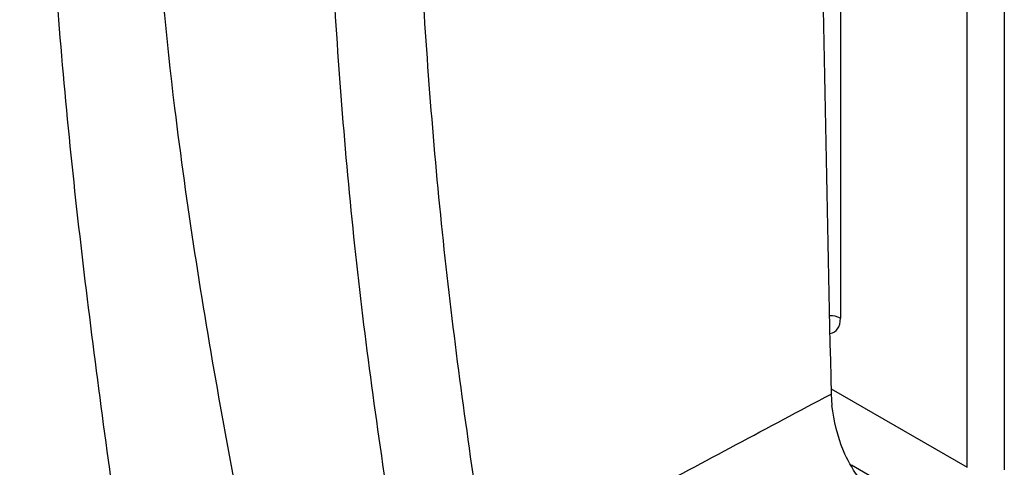
# Model space of a CAD drawing. Units: inches. Extents: x 0.3 to 10.8, y 0.2 to 8.3.
# Drawn here: x 7.6 to 8.1, y 5.9 to 6.2 of the extents above; entities that cross this region are included whole.
import ezdxf

# ---------------------------------------------------------------- set-up
doc = ezdxf.new("R2010")
doc.units = ezdxf.units.IN
doc.header["$MEASUREMENT"] = 0

msp = doc.modelspace()

# ---------------------------------------------------------------- linework, layer by layer
at = {"color": 7, "linetype": 'Continuous', "lineweight": 25}
for p, q in [((8.0381904492, 6.8295548346), (8.0381904492, 6.0132222318)), ((8.100993713, 5.9393586757), (8.100993713, 6.8309073458)), ((8.1194178178, 6.8296400338), (8.1194178178, 5.9380913637)), ((8.0335788228, 5.9756723966), (8.0338580042, 5.9699511671))]:
    msp.add_line(p, q, dxfattribs=at)
at = {"color": 8, "linetype": 'Continuous', "lineweight": 25}
for p, q in [((8.0335303394, 5.9783044523), (8.100993713, 5.9393586757)), ((8.111237658, 5.9014371067), (8.0436870662, 5.9404332333))]:
    msp.add_line(p, q, dxfattribs=at)
msp.add_arc((8.0330698433, 6.0035339827), 0.0109582286794993, 62.1418551438, 91.0469538844, dxfattribs=at)
msp.add_ellipse((8.0275822063, 6.0193499861), major_axis=(-0.007501675612585855, 0.01299469001876741), ratio=0.5772057094, start_param=2.898263786074248, end_param=3.92691973832026, dxfattribs=at)
at = {"color": 7, "linetype": 'Continuous', "lineweight": 25}
for points, knots in [([(7.714269154568982, 5.677028562941622), (7.713320113394935, 5.683535780238111), (7.705591111666069, 5.73653062926049), (7.690408217671873, 5.836642543648608), (7.670162223480371, 5.978151346721425), (7.653063069177099, 6.121024903725097), (7.643364632806227, 6.264640651654136), (7.642743828084384, 6.408310218365864), (7.651194475802298, 6.549006914442564), (7.667233329768131, 6.686642842036508), (7.686347793423679, 6.82238330889875), (7.706521615681341, 6.959011903336037), (7.719340927351383, 7.051223284219758), (7.725750541015322, 7.097328671318208)], [0, 0, 0, 0, 0.0139963116127088, 0.1139861152609567, 0.2139786874236968, 0.3139508365311321, 0.4146540398443904, 0.5154203127604089, 0.6161177062363608, 0.712045355412608, 0.8079833745801992, 0.9039923189580948, 0.9999999999999999, 0.9999999999999999, 0.9999999999999999, 0.9999999999999999]), ([(7.813946243881654, 7.090124315440058), (7.79362250895301, 6.997465131019227), (7.763126165285136, 6.858427383183821), (7.726599912695543, 6.674504777577993), (7.706781068273838, 6.547880761265141), (7.696327170196067, 6.432111385551598), (7.693628213160531, 6.327534464555273), (7.697178247506116, 6.222534268527302), (7.708545354885992, 6.104469919871585), (7.729130200699827, 5.973867770307895), (7.757203999324533, 5.831383003575298), (7.781548157067562, 5.719497175049641), (7.795548859567295, 5.655131447274437), (7.799342630512899, 5.637690263310207)], [0, 0, 0, 0, 0.1923244536841019, 0.2885883257127026, 0.3848303483865831, 0.4562272477909716, 0.5277151677246017, 0.5992060890974611, 0.6706070466021674, 0.7682678387856587, 0.8659748947390585, 0.9636832115866798, 1, 1, 1, 1]), ([(7.863542578979187, 6.794318950849098), (7.859040682364098, 6.764360082313263), (7.850036927498104, 6.704442600544562), (7.839798304754112, 6.614548301919783), (7.83218286251537, 6.52456697530949), (7.826679739308867, 6.418644365470486), (7.82537466507742, 6.296782643460806), (7.831091294866062, 6.159001413618035), (7.843261577880421, 6.021305882813061), (7.856778773913293, 5.930267127567816), (7.863542527125289, 5.884713029535308)], [0, 0, 0, 0, 0.0983909837087967, 0.1967811289510151, 0.295421424081409, 0.394061324923088, 0.5448673953431127, 0.6959341436752376, 0.847851107036299, 0.9999999999999999, 0.9999999999999999, 0.9999999999999999, 0.9999999999999999]), ([(7.821995265240049, 5.871560967497054), (7.814874672454235, 5.917643905664255), (7.800622342576143, 6.009881905542464), (7.787784744275, 6.149146757523268), (7.781737174540727, 6.288500363140054), (7.783108850540707, 6.411423389228528), (7.78891061750356, 6.518090985113536), (7.796922995742682, 6.608564974166639), (7.807721153791261, 6.699018624680757), (7.8172372452531, 6.759335482714998), (7.821995317093948, 6.789494077227465)], [0, 0, 0, 0, 0.1518768101876494, 0.3039913199276408, 0.4548499101470044, 0.6059898431349527, 0.7043519404937713, 0.8027144938530586, 0.9013567056212602, 0.9999999999999999, 0.9999999999999999, 0.9999999999999999, 0.9999999999999999]), ([(8.02781012846599, 6.366944294001045), (8.028025146178354, 6.324919029656091), (8.028688837211401, 6.195200455308322), (8.031606442016123, 6.064219267756407), (8.033578822794224, 5.975672396637293)], [0, 0, 0, 0, 0.3239726042030416, 1, 1, 1, 1]), ([(7.106089404602207, 6.0281232593367), (7.128185699028136, 6.017975972925182), (7.172376229967829, 5.997682345157625), (7.232992068706688, 5.971848140011645), (7.288389551813133, 5.947612777216402), (7.338323013547488, 5.923750472798172), (7.389751219306239, 5.895732408798462), (7.442239948783029, 5.862790446330429), (7.49473844316229, 5.827383897746146), (7.557388902319616, 5.783738752765953), (7.630399939463283, 5.732932560917254), (7.686312118607096, 5.695663649484977), (7.714269154568982, 5.677028562941622)], [0, 0, 0, 0, 0.127655396640664, 0.255298904247404, 0.3413251075549396, 0.4273847035252497, 0.5131373627408231, 0.5934440072455084, 0.6739734043864455, 0.7544833218693754, 0.8772375052296554, 1, 1, 1, 1]), ([(7.714825754312973, 5.661740614508068), (7.688492645525405, 5.679964736841303), (7.635828574764565, 5.716411495780937), (7.566568672678253, 5.766156982304585), (7.506584157913376, 5.80939927777771), (7.455675629834445, 5.845047445755984), (7.418021547377893, 5.869568693377412), (7.384469122675413, 5.889778113771744), (7.354751814893072, 5.906190516343703), (7.318050048809416, 5.924090585530751), (7.282859329671821, 5.939548016892495), (7.237045982842433, 5.958182602393459), (7.18172816506755, 5.979756432631752), (7.138604379527524, 5.997808042236892), (7.117040610865722, 6.00683463228746)], [0, 0, 0, 0, 0.1163021789374929, 0.2325948763062643, 0.3108150740455201, 0.3890506647964355, 0.4670436516100268, 0.4875485672964061, 0.5503742267555074, 0.6134120819773915, 0.6766235012926769, 0.7396864622014083, 0.8698319074188426, 1, 1, 1, 1]), ([(7.863542527125289, 5.884713029535308), (7.888882494866007, 5.898332577160575), (7.94554800944471, 5.928788759363004), (8.002239123938821, 5.958981433353921), (8.033578822794224, 5.975672396637293)], [0, 0, 0, 0, 0.4471849930088018, 0.9999999999999999, 0.9999999999999999, 0.9999999999999999, 0.9999999999999999]), ([(8.055780121190862, 5.923553349876598), (8.052658914621881, 5.927289183869843), (8.04634335292542, 5.934848404815539), (8.037458205501, 5.950205868695617), (8.035243145156933, 5.962354363626775), (8.03385800418249, 5.969951167096282)], [0, 0, 0, 0, 0.2679846156631918, 0.5422497154606614, 0.9999999999999999, 0.9999999999999999, 0.9999999999999999, 0.9999999999999999])]:
    msp.add_open_spline(points, degree=3, knots=knots, dxfattribs=at)

doc.saveas('drawing.dxf')
